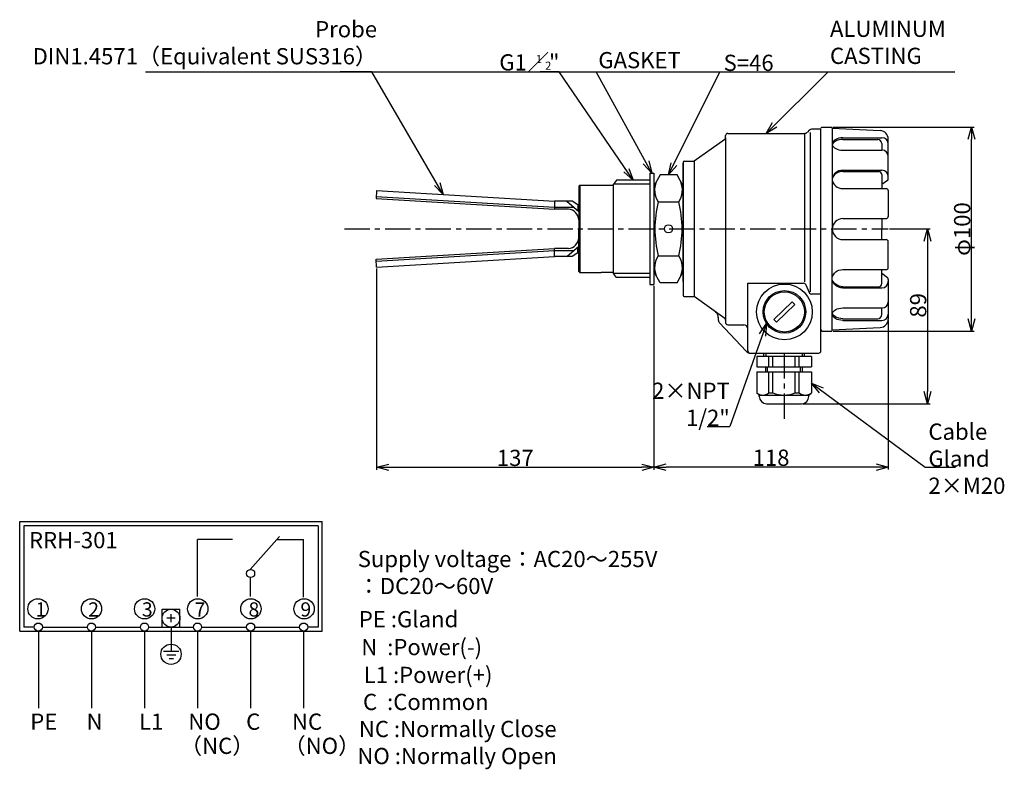
# Model space of a CAD drawing. Extents: x 40 to 526, y 226 to 595.
import ezdxf

# ---------------------------------------------------------------- set-up
doc = ezdxf.new("R2010")
doc.units = 0
doc.linetypes.add('CENTER', pattern=[2, 1.25, -0.25, 0.25, -0.25])
doc.layers.get('0').update_dxf_attribs({"linetype": 'CONTINUOUS'})
doc.layers.get('DEFPOINTS').update_dxf_attribs({"linetype": 'CONTINUOUS'})
doc.layers.add('下書線', color=2, linetype='CONTINUOUS', plot=False)
for name, color, linetype in [('中心線', 4, 'CENTER'), ('外形線', 7, 'CONTINUOUS'), ('寸法線', 1, 'CONTINUOUS'), ('細線', 6, 'CONTINUOUS')]:
    doc.layers.add(name, color=color, linetype=linetype)
doc.styles.get("Standard").update_dxf_attribs({"font": 'ISOCP', "bigfont": 'bigfont.shx'})
doc.dimstyles.new('ISO-25', dxfattribs={"dimtxt": 2.5, "dimasz": 2.5, "dimexe": 1.25, "dimexo": 0.625, "dimtad": 1, "dimtih": 1, "dimdec": 4, "dimdsep": 46, "dimtxsty": 'STANDARD', "dimcen": 2.5, "dimadec": 0, "dimazin": 0, "dimtfac": 1, "dimtdec": 4, "dimtmove": 0, "dimatfit": 3, "dimfxl": 1, "dimtvp": 1, "dimtolj": 1, "dimtzin": 0, "dimarcsym": 0})

# ---------------------------------------------------------------- blocks, each defined once
blk = doc.blocks.new('_Open30')
at = {"color": 0, "linetype": 'ByBlock', "lineweight": -2}
for p, q in [((-1, 0.268), (0, 0)), ((0, 0), (-1, -0.268)), ((0, 0), (-1, 0))]:
    blk.add_line(p, q, dxfattribs=at)
blk = doc.blocks.new('*D6')
at = {"layer": 'DEFPOINTS', "color": 0}
for p in [(468.66, 492.33), (425.93, 406.05), (488.06, 406.05)]:
    blk.add_point(p, dxfattribs=at)
at = {"layer": '寸法線', "color": 0, "lineweight": -2, "ltscale": 10}
for p, q in [((469.29, 492.33), (489.31, 492.33)), ((488.06, 486.33), (488.06, 412.05)), ((426.55, 406.05), (489.31, 406.05))]:
    blk.add_line(p, q, dxfattribs=at)
at = {"layer": '寸法線', "color": 0, "lineweight": -2, "xscale": 6, "yscale": 6, "zscale": 6}
for p, rotation in [((488.06, 492.33), 90), ((488.06, 406.05), 270)]:
    blk.add_blockref('_Open30', p, dxfattribs=dict(at, rotation=rotation))
at = {"layer": '寸法線', "color": 0, "ltscale": 10, "insert": (483.43, 454.6), "char_height": 8, "attachment_point": 5, "rotation": 90}
blk.add_mtext('\\A1;89', dxfattribs=at)
blk = doc.blocks.new('*D7')
at = {"layer": 'DEFPOINTS', "color": 0, "ltscale": 10}
for p in [(440.95, 542.5), (509.74, 542.5), (440.95, 441.93)]:
    blk.add_point(p, dxfattribs=at)
at = {"layer": '寸法線', "color": 0, "lineweight": -2, "ltscale": 10}
for p, q in [((441.57, 542.5), (510.99, 542.5)), ((509.74, 447.93), (509.74, 536.5)), ((441.57, 441.93), (510.99, 441.93))]:
    blk.add_line(p, q, dxfattribs=at)
at = {"layer": '寸法線', "color": 0, "lineweight": -2, "ltscale": 10, "xscale": 6, "yscale": 6, "zscale": 6}
for p, rotation in [((509.74, 542.5), 90), ((509.74, 441.93), 270)]:
    blk.add_blockref('_Open30', p, dxfattribs=dict(at, rotation=rotation))
at = {"layer": '寸法線', "color": 0, "ltscale": 10, "insert": (505.12, 492.22), "char_height": 8, "attachment_point": 5, "rotation": 90}
blk.add_mtext('\\A1;φ100', dxfattribs=at)
blk = doc.blocks.new('*D8')
at = {"layer": 'DEFPOINTS', "color": 0}
for p in [(353.16, 464.83), (468.66, 447.8), (353.16, 374.83)]:
    blk.add_point(p, dxfattribs=at)
at = {"layer": '寸法線', "color": 0, "lineweight": -2, "ltscale": 10}
for p, q in [((353.16, 464.21), (353.16, 373.58)), ((468.66, 447.17), (468.66, 373.58)), ((462.66, 374.83), (359.16, 374.83))]:
    blk.add_line(p, q, dxfattribs=at)
at = {"layer": '寸法線', "color": 0, "lineweight": -2, "xscale": 6, "yscale": 6, "zscale": 6, "rotation": 180}
blk.add_blockref('_Open30', (353.16, 374.83), dxfattribs=at)
at = {"layer": '寸法線', "color": 0, "lineweight": -2, "xscale": 6, "yscale": 6, "zscale": 6}
blk.add_blockref('_Open30', (468.66, 374.83), dxfattribs=at)
at = {"layer": '寸法線', "color": 0, "ltscale": 10, "insert": (410.91, 379.46), "char_height": 8, "attachment_point": 5}
blk.add_mtext('\\A1;118', dxfattribs=at)
blk = doc.blocks.new('*D10')
at = {"layer": 'DEFPOINTS', "color": 0}
for p in [(216.45, 473.45), (353.16, 464.83), (353.16, 374.75)]:
    blk.add_point(p, dxfattribs=at)
at = {"layer": '寸法線', "color": 0, "lineweight": -2, "ltscale": 10}
for p, q in [((216.45, 472.82), (216.45, 373.5)), ((353.16, 464.21), (353.16, 373.5)), ((222.45, 374.75), (347.16, 374.75))]:
    blk.add_line(p, q, dxfattribs=at)
at = {"layer": '寸法線', "color": 0, "lineweight": -2, "xscale": 6, "yscale": 6, "zscale": 6, "rotation": 180}
blk.add_blockref('_Open30', (216.45, 374.75), dxfattribs=at)
at = {"layer": '寸法線', "color": 0, "lineweight": -2, "xscale": 6, "yscale": 6, "zscale": 6}
blk.add_blockref('_Open30', (353.16, 374.75), dxfattribs=at)
at = {"layer": '寸法線', "color": 0, "ltscale": 10, "insert": (284.81, 379.38), "char_height": 8, "attachment_point": 5}
blk.add_mtext('\\A1;137', dxfattribs=at)

msp = doc.modelspace()

# ---------------------------------------------------------------- linework, layer by layer
at = {"layer": '下書線'}
msp.add_line((102.43, 569.7), (501.48, 569.7), dxfattribs=at)
at = {"layer": '中心線', "ltscale": 10}
for p, q in [((200.61, 492.33), (468.66, 492.33)), ((417.32, 431.08), (417.32, 397.97))]:
    msp.add_line(p, q, dxfattribs=at)
at = {"layer": '外形線'}
for p, q in [((389.52, 539.39), (427.35, 539.39)), ((429.69, 540.91), (428.84, 540.02)), ((430.3, 461.34), (430.3, 539.91)), ((435.49, 541.54), (431.19, 541.54)), ((435.49, 541.98), (436.01, 542.5)), ((435.49, 432.12), (435.49, 541.54)), ((436.01, 542.5), (440.95, 542.5)), ((441.09, 541.98), (464.73, 540.77)), ((441.09, 541.98), (441.09, 492.22)), ((388.05, 536.34), (373.05, 525.68)), ((388.49, 537.19), (388.49, 538.35)), ((388.49, 537.19), (388.49, 447.24)), ((446.27, 537.22), (465.55, 537.22)), ((446.27, 536.4), (463.48, 536.4)), ((465.55, 534.33), (465.55, 531.13)), ((468.66, 517.01), (468.66, 536.63)), ((446.27, 531.13), (465.55, 531.13)), ((367.55, 525.2), (367.55, 459.46)), ((367.55, 525.08), (367.55, 459.58)), ((367.55, 513.17), (367.55, 524.68)), ((368.15, 525.68), (373.05, 525.68)), ((373.05, 525.68), (373.05, 458.98)), ((351.16, 519.83), (353.16, 519.83)), ((351.16, 519.83), (351.16, 464.83)), ((353.16, 519.83), (353.16, 464.83)), ((446.27, 521.19), (465.55, 521.19)), ((446.27, 520.63), (464, 520.63)), ((334.67, 516.33), (333.16, 514.33)), ((351.16, 516.33), (334.67, 516.33)), ((356.16, 518.89), (353.16, 513.4)), ((364.55, 518.89), (356.16, 518.89)), ((367.55, 513.4), (364.55, 518.89)), ((367.55, 466.37), (367.55, 518.29)), ((465.55, 519.07), (465.55, 512.21)), ((468.25, 516.18), (465.55, 514.14)), ((333.16, 470.33), (333.16, 514.33)), ((446.27, 512.21), (467.63, 512.21)), ((468.66, 511.18), (468.66, 498.44)), ((355.24, 505.61), (365.47, 505.61)), ((446.27, 497.4), (467.63, 497.4)), ((465.55, 497.4), (465.55, 492.22)), ((441.09, 442.45), (441.09, 492.22)), ((465.55, 487.03), (465.55, 492.22)), ((446.27, 487.03), (467.63, 487.03)), ((468.66, 473.25), (468.66, 485.99)), ((355.24, 479.05), (365.47, 479.05)), ((356.16, 465.77), (353.16, 471.26)), ((364.55, 465.77), (367.55, 471.26)), ((446.27, 472.22), (467.63, 472.22)), ((465.55, 465.36), (465.55, 472.22)), ((334.67, 468.33), (333.16, 470.33)), ((351.16, 468.33), (334.67, 468.33)), ((468.25, 468.25), (465.55, 470.29)), ((468.66, 467.42), (468.66, 447.8)), ((351.16, 464.83), (353.16, 464.83)), ((364.55, 465.77), (356.16, 465.77)), ((399.49, 432.12), (399.49, 465.5)), ((399.49, 465.5), (426.93, 465.5)), ((427.92, 465.01), (429.93, 460.57)), ((446.27, 463.81), (464, 463.81)), ((446.27, 463.24), (465.55, 463.24)), ((368.15, 458.98), (373.05, 458.98)), ((388.05, 448.09), (373.05, 458.98)), ((412.29, 447.69), (421.37, 456.39)), ((421.37, 456.39), (422.69, 455.01)), ((435.49, 460.08), (430.92, 460.08)), ((413.61, 446.31), (422.69, 455.01)), ((446.27, 453.3), (465.55, 453.3)), ((465.55, 450.1), (465.55, 453.3)), ((384.91, 448.67), (384.91, 447.44)), ((388.49, 447.24), (388.49, 446.08)), ((412.29, 447.69), (413.61, 446.31)), ((446.27, 448.03), (463.48, 448.03)), ((446.27, 447.21), (465.55, 447.21)), ((398.57, 431.99), (385.5, 446.02)), ((389.52, 445.04), (397.41, 445.04)), ((435.49, 442.45), (436.01, 441.93)), ((436.01, 441.93), (440.95, 441.93)), ((441.09, 442.45), (464.73, 443.66)), ((400.19, 431.08), (434.45, 431.08)), ((403.82, 429.4), (403.82, 424.3)), ((430.82, 429.4), (403.82, 429.4)), ((407.32, 429.4), (407.32, 431.08)), ((427.32, 429.4), (427.32, 431.08)), ((430.82, 429.4), (430.82, 424.3)), ((403.82, 424.3), (430.82, 424.3)), ((408.26, 421.76), (408.26, 424.3)), ((426.38, 421.76), (426.38, 424.3)), ((403.85, 421.76), (403.85, 411.46)), ((403.85, 421.76), (430.8, 421.76)), ((430.8, 421.76), (430.8, 411.39)), ((405.09, 410.39), (403.85, 411.46)), ((405.09, 409.68), (405.09, 410.39)), ((429.55, 410.39), (430.8, 411.46)), ((429.55, 409.68), (429.55, 410.39)), ((408.71, 406.05), (425.93, 406.05))]:
    msp.add_line(p, q, dxfattribs=at)
at = {"layer": '外形線', "color": 7}
for p, q in [((216.45, 511.21), (216.21, 507.22)), ((216.45, 511.21), (304.17, 506)), ((316.17, 513.43), (316.67, 513.93)), ((316.17, 513.43), (316.17, 504.5)), ((316.67, 513.93), (333.16, 513.93)), ((316.67, 513.93), (316.67, 470.73)), ((216.21, 507.22), (304.17, 501.99)), ((216.27, 508.22), (304.17, 502.99)), ((312.78, 506), (304.17, 506)), ((304.17, 506), (304.17, 501.99)), ((310.16, 506), (316.17, 500.83)), ((315.57, 504.16), (312.78, 506)), ((304.17, 502.99), (313.66, 502.99)), ((311.04, 502.1), (304.17, 502.1)), ((315.57, 504.16), (315.57, 501.35)), ((316.17, 504.5), (316.17, 492.33)), ((316.17, 496.83), (316.17, 492.33)), ((316.17, 487.83), (316.17, 492.33)), ((316.17, 480.16), (316.17, 492.33)), ((216.21, 477.44), (304.17, 482.67)), ((216.27, 476.44), (304.17, 481.67)), ((304.17, 478.66), (304.17, 482.67)), ((311.04, 482.57), (304.17, 482.57)), ((304.17, 481.67), (313.66, 481.67)), ((310.16, 478.66), (316.17, 483.83)), ((315.57, 480.51), (315.57, 483.31)), ((216.45, 473.45), (216.21, 477.44)), ((216.45, 473.45), (304.17, 478.66)), ((312.78, 478.66), (304.17, 478.66)), ((315.57, 480.51), (312.78, 478.66)), ((316.17, 471.23), (316.17, 480.16)), ((316.17, 471.23), (316.67, 470.73)), ((316.67, 470.73), (327.17, 470.73))]:
    msp.add_line(p, q, dxfattribs=at)
at = {"layer": '外形線', "color": 7, "linetype": 'Continuous'}
msp.add_line((333.16, 470.73), (327.17, 470.73), dxfattribs=at)
at = {"layer": '外形線'}
for points in [[(446.27, 537.22), (445.32, 537.17), (444.4, 537.01), (443.54, 536.76), (442.77, 536.43), (442.13, 536.01), (441.63, 535.53), (441.28, 535.01), (441.1, 534.46), (441.1, 533.9), (441.28, 533.34), (441.63, 532.82), (442.13, 532.34), (442.77, 531.93), (443.54, 531.59), (444.4, 531.34), (445.32, 531.18), (446.27, 531.13)], [(446.27, 536.4), (445.26, 536.34), (444.29, 536.17), (443.4, 535.89), (442.61, 535.52), (441.97, 535.06), (441.48, 534.53), (441.19, 533.97)], [(446.27, 520.63), (445.28, 520.55), (444.32, 520.32), (443.43, 519.95), (442.64, 519.45), (441.97, 518.84), (441.45, 518.14), (441.09, 517.36)], [(446.27, 521.19), (445.32, 521.11), (444.4, 520.89), (443.54, 520.52), (442.77, 520.02), (442.13, 519.41), (441.63, 518.7), (441.28, 517.93), (441.1, 517.12), (441.1, 516.29), (441.28, 515.47), (441.63, 514.7), (442.13, 514), (442.77, 513.38), (443.54, 512.89), (444.4, 512.52), (445.32, 512.29), (446.27, 512.21)], [(446.27, 463.24), (445.32, 463.32), (444.4, 463.54), (443.54, 463.91), (442.77, 464.41), (442.13, 465.02), (441.63, 465.73), (441.28, 466.5), (441.1, 467.31), (441.1, 468.14), (441.28, 468.96), (441.63, 469.73), (442.13, 470.43), (442.77, 471.05), (443.54, 471.55), (444.4, 471.91), (445.32, 472.14), (446.27, 472.22)], [(446.27, 463.81), (445.28, 463.88), (444.32, 464.11), (443.43, 464.48), (442.64, 464.98), (441.97, 465.59), (441.45, 466.29), (441.09, 467.07)], [(446.27, 447.21), (445.32, 447.26), (444.4, 447.42), (443.54, 447.67), (442.77, 448.01), (442.13, 448.42), (441.63, 448.9), (441.28, 449.42), (441.1, 449.97), (441.1, 450.54), (441.28, 451.09), (441.63, 451.61), (442.13, 452.09), (442.77, 452.5), (443.54, 452.84), (444.4, 453.09), (445.32, 453.25), (446.27, 453.3)], [(446.27, 448.03), (445.26, 448.09), (444.29, 448.26), (443.4, 448.54), (442.61, 448.91), (441.97, 449.37), (441.48, 449.9), (441.19, 450.46)]]:
    msp.add_lwpolyline(points, dxfattribs=at)
at = {"layer": '外形線', "ltscale": 10}
msp.add_circle((360.36, 492.33), 2, dxfattribs=at)
at = {"layer": '外形線'}
msp.add_circle((417.49, 451.35), 10.52, dxfattribs=at)
for centre, radius, start, end in [((389.52, 538.35), 1.04, 90, 180), ((427.35, 541.46), 2.07, 270, 316.0917), ((431.19, 539.47), 2.07, 90, 136.0917), ((440.05, 541.98), 1.04, 0, 30), ((464.52, 536.63), 4.15, 0, 87), ((387.45, 537.19), 1.04, 305, 0), ((463.48, 534.33), 2.07, 0, 90), ((465.55, 534.11), 3.11, 0, 90), ((465.55, 528.02), 3.11, 0, 90), ((368.15, 525.08), 0.6, 90, 180), ((464, 519.07), 1.56, 0, 90), ((465.55, 518.08), 3.11, 0, 90), ((364.32, 511.45), 10.8, 158.0437, 212.7453), ((356.39, 511.45), 10.8, 327.2547, 21.9563), ((467.63, 517.01), 1.04, 307.1354, 0), ((467.63, 511.18), 1.04, 0, 90), ((410.45, 492.33), 56.79, 166.4766, 193.5234), ((310.26, 492.33), 56.79, 346.4766, 13.5234), ((446.27, 492.22), 5.18, 90, 180), ((467.63, 498.44), 1.04, 270, 0), ((446.27, 492.22), 5.18, 180, 270), ((467.63, 485.99), 1.04, 0, 90), ((364.32, 473.21), 10.8, 147.2547, 201.9563), ((356.39, 473.21), 10.8, 338.0437, 32.7453), ((467.63, 473.25), 1.04, 270, 0), ((465.55, 466.35), 3.11, 270, 0), ((467.63, 467.42), 1.04, 0, 52.8646), ((426.93, 464.26), 1.24, 37.231, 90), ((464, 465.36), 1.56, 270, 0), ((368.15, 459.58), 0.6, 180, 270), ((430.92, 461.32), 1.24, 217.231, 270), ((465.55, 456.41), 3.11, 270, 0), ((381.8, 448.67), 3.11, 0, 55), ((386.91, 447.44), 2, 180, 225), ((387.45, 447.24), 1.04, 0, 55), ((463.48, 450.1), 2.07, 270, 0), ((464.52, 447.8), 4.15, 273, 0), ((465.55, 450.32), 3.11, 270, 0), ((389.52, 446.08), 1.04, 180, 270), ((397.41, 442.97), 2.07, 0, 90), ((440.05, 442.45), 1.04, 330, 0), ((400.52, 432.12), 1.04, 180, 270), ((434.45, 432.12), 1.04, 270, 0), ((400.77, 434.19), 3.11, 225, 259.2479), ((408.71, 409.68), 3.62, 180, 270), ((425.93, 409.68), 3.62, 270, 0)]:
    msp.add_arc(centre, radius, start, end, dxfattribs=at)
at = {"layer": '外形線', "color": 7}
for centre, radius, start, end in [((310.35, 496.29), 5.85, 5.3145, 83.199), ((315.77, 504.5), 0.4, 240, 0), ((315.77, 504.5), 0.4, 240, 0), ((310.35, 488.37), 5.85, 276.801, 354.6855), ((315.77, 480.16), 0.4, 0, 120)]:
    msp.add_arc(centre, radius, start, end, dxfattribs=at)
at = {"layer": '寸法線', "ltscale": 10}
msp.add_line((379.44, 394.83), (390.56, 394.83), dxfattribs=at)
at = {"layer": '寸法線'}
for p, q in [((40.48, 347.96), (189.68, 347.96)), ((40.48, 293.96), (40.48, 347.96)), ((42.48, 345.96), (42.48, 295.96)), ((187.68, 345.96), (42.48, 345.96)), ((187.68, 345.96), (187.68, 295.96)), ((189.68, 293.96), (189.68, 347.96)), ((154.16, 324.35), (168.52, 340.56)), ((145.39, 339.16), (128.16, 339.16)), ((128.16, 310.96), (128.16, 339.16)), ((167.36, 339.16), (180.48, 339.16)), ((180.48, 310.76), (180.48, 339.16)), ((154.32, 310.96), (154.32, 320.36)), ((110.68, 295.96), (110.68, 304.76)), ((110.68, 304.76), (119.48, 304.76)), ((115.08, 298.36), (115.08, 302.36)), ((119.48, 295.96), (119.48, 304.76)), ((117.08, 300.36), (113.08, 300.36)), ((40.48, 293.96), (189.68, 293.96)), ((47.68, 295.96), (42.48, 295.96)), ((49.68, 293.96), (49.68, 255.96)), ((51.68, 295.96), (73.84, 295.96)), ((75.84, 293.96), (75.84, 255.96)), ((77.84, 295.96), (100, 295.96)), ((102, 293.96), (102, 255.96)), ((104, 295.96), (126.16, 295.96)), ((115.08, 295.96), (115.08, 287.54)), ((128.16, 293.96), (128.16, 255.96)), ((130.16, 295.96), (152.32, 295.96)), ((154.32, 293.96), (154.32, 255.96)), ((156.32, 295.96), (178.48, 295.96)), ((180.48, 293.96), (180.48, 255.96)), ((187.68, 295.96), (182.48, 295.96)), ((115.08, 287.54), (115.08, 284)), ((111.42, 284), (118.94, 284)), ((112.96, 282.2), (117.38, 282.2)), ((114.18, 280.46), (116.26, 280.46))]:
    msp.add_line(p, q, dxfattribs=at)
for centre, radius in [((154.32, 322.36), 2), ((49.48, 304.96), 5), ((75.88, 304.96), 5), ((102.08, 304.96), 5), ((128.28, 304.96), 5), ((154.48, 304.96), 5), ((180.68, 304.96), 5), ((115.08, 300.36), 4.4), ((49.68, 295.96), 2), ((75.84, 295.96), 2), ((102, 295.96), 2), ((128.16, 295.96), 2), ((154.32, 295.96), 2), ((180.48, 295.96), 2), ((115.08, 282.54), 5)]:
    msp.add_circle(centre, radius, dxfattribs=at)
for p in [(115.08, 300.36), (115.08, 295.96)]:
    msp.add_point(p, dxfattribs=at)
at = {"layer": '細線'}
for p, q in [((427.35, 539.39), (427.35, 466.17)), ((351.16, 514.33), (333.16, 514.33)), ((351.16, 470.33), (333.16, 470.33)), ((408.32, 431.08), (408.32, 429.4)), ((409.82, 424.3), (409.82, 429.4)), ((411.82, 424.3), (411.82, 429.4)), ((422.82, 424.3), (422.82, 429.4)), ((424.82, 424.3), (424.82, 429.4)), ((426.32, 431.08), (426.32, 429.4)), ((409.17, 421.76), (409.17, 424.3)), ((425.48, 421.76), (425.48, 424.3)), ((409.82, 411.46), (409.82, 421.76)), ((411.82, 411.46), (411.82, 421.76)), ((422.82, 411.46), (422.82, 421.76)), ((424.82, 411.46), (424.82, 421.76)), ((405.09, 410.39), (429.48, 410.39)), ((409.82, 411.46), (411.82, 411.46)), ((422.82, 411.46), (424.82, 411.46))]:
    msp.add_line(p, q, dxfattribs=at)
for radius in [13.76, 9.91]:
    msp.add_circle((417.49, 451.35), radius, dxfattribs=at)
for centre, radius, start, end in [((406.83, 414.99), 4.62, 229.7208, 310.2792), ((417.32, 425.06), 14.67, 247.9783, 292.0217), ((427.81, 414.99), 4.62, 229.7208, 310.2792)]:
    msp.add_arc(centre, radius, start, end, dxfattribs=at)

# ---------------------------------------------------------------- texts
at = {"layer": '寸法線'}
for s, p in [('PE :Gland', (207.69, 295.84)), ('N  :Power(-)', (208.89, 282.1)), ('L1 :Power(+)', (210.09, 268.37)), ('C  :Common', (209.74, 255.04)), ('NC :Normally Close', (207.69, 241.7)), ('NO :Normally Open', (206.97, 228.37))]:
    msp.add_text(s, height=8, dxfattribs=at).set_placement(p)
at = {"layer": '寸法線', "ltscale": 10, "char_height": 8}
for s, insert, attachment_point in [('Probe\\PDIN1.4571（Equivalent SUS316）', (216.67, 570.94), 9), ('ALUMINUM\\PCASTING', (439.96, 571.14), 7)]:
    msp.add_mtext(s, dxfattribs=dict(at, insert=insert, attachment_point=attachment_point))
at = {"layer": '寸法線', "ltscale": 10}
for s, insert, char_height, width, attachment_point in [('\\PG1／"', (306.6, 591.74), 8, 39.4446, 3), ('1', (295.02, 578.07), 4, 11.9625, 1), ('GASKET', (325.74, 579.51), 8, 49.5927, 1), ('S=46', (387.5, 578.19), 8, 32.6829, 1), ('2', (299.52, 574.77), 4, 7.7127, 1), ('2×NPT 1/2"', (390.56, 416.48), 8, 43.5851, 3), ('Cable Gland\\P2×M20', (488.49, 396.32), 8, 54.6343, 1), ('{\\C1;RRH-301}', (45.06, 342.83), 8, 95.5578, 1), ('Supply voltage：AC20～255V\u3000\u3000\u3000\u3000\u3000         \u3000：DC20～60V', (207.14, 333.52), 8, 169.8145, 1), ('{\\C1;1}', (48.28, 308.16), 7, 95.5578, 1), ('{\\C1;2}', (74.3, 308.16), 7, 95.5578, 1), ('{\\C1;3}', (100.72, 308.16), 7, 95.5578, 1), ('{\\C1;7}', (126.71, 308.16), 7, 95.5578, 1), ('{\\C1;8}', (153.29, 308.16), 7, 95.5578, 1), ('{\\C1;9}', (178.89, 308.16), 7, 95.5578, 1), ('{\\C1;PE}', (45.69, 253.31), 8, 95.5578, 1), ('{\\C1;N}', (73.45, 253.31), 8, 95.5578, 1), ('{\\C1;L1}', (99.35, 253.31), 8, 95.5578, 1), ('{\\C1;NO}', (123.61, 253.31), 8, 95.5578, 1), ('{\\C1;C}', (152.11, 253.31), 8, 95.5578, 1), ('{\\C1;NC}', (174.73, 253.31), 8, 95.5578, 1), ('{\\C1;（NC）}', (119.51, 241.4), 8, 95.5578, 1), ('{\\C1;（NO）}', (170.56, 241.4), 8, 95.5578, 1)]:
    msp.add_mtext(s, dxfattribs=dict(at, insert=insert, char_height=char_height, width=width, attachment_point=attachment_point))

# ---------------------------------------------------------------- dimensions: what is measured, and where the dimension line sits
dim = msp.add_linear_dim(base=(509.74, 542.5), p1=(440.95, 441.93), p2=(440.95, 542.5), angle=90, text='φ100', dimstyle='ISO-25', override={"dimtxt": 8, "dimasz": 6, "dimtih": 0, "dimdec": 1, "dimblk": 'Open30', "dimtp": 0.1, "dimtm": 0.1, "dimtdec": 1, "dimldrblk": 'Open30'}, dxfattribs=at)
dim.commit()
dim.dimension.update_dxf_attribs({"geometry": '*D7', "text_midpoint": (505.12, 492.22)})
dim = msp.add_linear_dim(base=(488.06, 406.05), p1=(468.66, 492.33), p2=(425.93, 406.05), angle=90, text='89', dimstyle='ISO-25', override={"dimtxt": 8, "dimasz": 6, "dimtih": 0, "dimdec": 1, "dimblk": 'Open30', "dimtp": 0.1, "dimtm": 0.1, "dimtdec": 1, "dimldrblk": 'Open30'}, dxfattribs=at)
dim.commit()
dim.dimension.update_dxf_attribs({"geometry": '*D6', "text_midpoint": (488.06, 454.6), "dimtype": 160})
for base, p1, text, picture, middle in [((353.16, 374.75), (216.45, 473.45), '137', '*D10', (284.81, 379.38)), ((353.16, 374.83), (468.66, 447.8), '118', '*D8', (410.91, 379.46))]:
    dim = msp.add_linear_dim(base=base, p1=p1, p2=(353.16, 464.83), text=text, dimstyle='ISO-25', override={"dimtxt": 8, "dimasz": 6, "dimtih": 0, "dimdec": 1, "dimblk": 'Open30', "dimtp": 0.1, "dimtm": 0.1, "dimtdec": 1, "dimldrblk": 'Open30'}, dxfattribs=at)
    dim.commit()
    dim.dimension.update_dxf_attribs({"geometry": picture, "text_midpoint": middle})

# ---------------------------------------------------------------- leaders
for points in [[(249.33, 509.26), (214.12, 569.7), (198.4, 569.7)], [(342.92, 516.33), (306.44, 569.7), (297.06, 569.7)], [(352.16, 519.83), (324.76, 569.7), (336.24, 569.7)], [(360.36, 518.89), (385.7, 569.7), (395.68, 569.7)], [(408.44, 539.39), (438.99, 569.7), (453, 569.7)], [(408.64, 445.66), (390.56, 394.83)], [(430.91, 416.21), (486.96, 374.83), (501.77, 374.83)]]:
    msp.add_leader(points, dimstyle='ISO-25', override={"dimtxt": 5, "dimasz": 6, "dimgap": 0.625, "dimtad": 0, "dimtih": 0, "dimdec": 1, "dimtp": 0.1, "dimtm": 0.1, "dimtdec": 1, "dimldrblk": 'Open30'}, dxfattribs=at)

doc.saveas('drawing.dxf')
